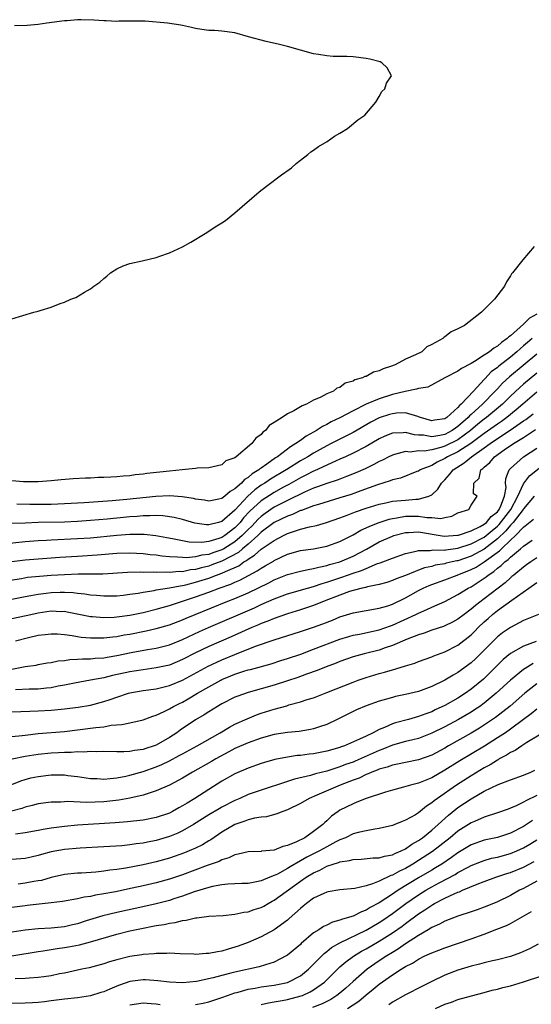
# Model space of a CAD drawing. Units: inches. Extents: x 2641205 to 2643000, y 1557000 to 1560000.
# Drawn here: x 2641750 to 2641828, y 1559412 to 1559562 of the extents above; entities that cross this region are included whole.
import ezdxf

# ---------------------------------------------------------------- set-up
doc = ezdxf.new("R2010")
doc.units = ezdxf.units.IN
doc.header["$MEASUREMENT"] = 0
doc.layers.add('LD26401557_2ft', color=33, linetype='Continuous')

msp = doc.modelspace()

# ---------------------------------------------------------------- linework, layer by layer
at = {"layer": 'LD26401557_2ft'}
for points, elevation in [([(2641749, 1559516), (2641752.35, 1559517), (2641753, 1559517.17), (2641753.29, 1559517.29), (2641755, 1559517.77), (2641756.36, 1559518.36), (2641757, 1559518.54), (2641757.97, 1559519), (2641758.73, 1559519.27), (2641760.06, 1559520.06), (2641761, 1559520.59), (2641761.49, 1559521), (2641762.41, 1559521.59), (2641763, 1559522.14), (2641763.48, 1559522.52), (2641764.02, 1559523), (2641765, 1559523.62), (2641765.95, 1559524.05), (2641767, 1559524.45), (2641768.86, 1559524.86), (2641771, 1559525.36), (2641771.57, 1559525.57), (2641773, 1559526.05), (2641775, 1559526.98), (2641776.3, 1559527.7), (2641778.44, 1559529), (2641779, 1559529.37), (2641780.01, 1559529.99), (2641781, 1559530.62), (2641781.55, 1559531), (2641783, 1559532.14), (2641786.68, 1559535.32), (2641787.81, 1559536.19), (2641790.09, 1559537.91), (2641791.26, 1559538.74), (2641791.6, 1559539), (2641792.35, 1559539.65), (2641793, 1559540.14), (2641794.12, 1559541), (2641794.57, 1559541.43), (2641795, 1559541.7), (2641795.74, 1559542.26), (2641797.05, 1559543), (2641798.18, 1559543.82), (2641799, 1559544.29), (2641800.16, 1559545), (2641801.72, 1559546.28), (2641802.78, 1559547), (2641804.5, 1559549), (2641805, 1559549.85), (2641805.4, 1559550.6), (2641805.83, 1559551), (2641806.11, 1559551.89), (2641806.87, 1559553), (2641806.23, 1559554.23), (2641805.41, 1559555), (2641805.12, 1559555.12), (2641803.55, 1559555.55), (2641803, 1559555.64), (2641801, 1559555.87), (2641800.05, 1559555.95), (2641799, 1559555.95), (2641797.97, 1559555.97), (2641797, 1559556.06), (2641795.74, 1559556.26), (2641795, 1559556.35), (2641793, 1559556.9), (2641791, 1559557.47), (2641789.78, 1559557.78), (2641787.75, 1559558.25), (2641785.06, 1559558.94), (2641783, 1559559.53), (2641781, 1559559.82), (2641779.89, 1559559.89), (2641779, 1559559.92), (2641777.96, 1559560.04), (2641777, 1559560.2), (2641776.38, 1559560.38), (2641775, 1559560.68), (2641774.73, 1559560.73), (2641772.73, 1559561), (2641769.32, 1559561.32), (2641767.34, 1559561.34), (2641767, 1559561.32), (2641765.3, 1559561.3), (2641765, 1559561.28), (2641763.37, 1559561.37), (2641763, 1559561.38), (2641761.5, 1559561.5), (2641759.55, 1559561.55), (2641759, 1559561.53), (2641757.4, 1559561.4), (2641757, 1559561.35), (2641754.31, 1559561), (2641753, 1559560.81), (2641751.31, 1559560.69), (2641749.38, 1559560.62)], 7920), ([(2641828.64, 1559527), (2641826.87, 1559525), (2641825.3, 1559523), (2641825.15, 1559522.84), (2641825, 1559522.56), (2641824.38, 1559521.62), (2641824.07, 1559521), (2641822.55, 1559519), (2641820.59, 1559517), (2641818.02, 1559515), (2641817, 1559514.47), (2641815.98, 1559514.02), (2641815, 1559513.24), (2641814.84, 1559513.16), (2641814.68, 1559513), (2641813, 1559512.1), (2641812.25, 1559511.75), (2641811.47, 1559511), (2641810.5, 1559510.5), (2641809, 1559509.84), (2641807.42, 1559509), (2641807.1, 1559508.9), (2641807, 1559508.85), (2641805.59, 1559508.41), (2641805, 1559508.08), (2641804.13, 1559507.87), (2641803, 1559507.24), (2641802.79, 1559507.21), (2641802.46, 1559507), (2641801.29, 1559506.71), (2641801, 1559506.53), (2641799.8, 1559506.2), (2641799, 1559505.57), (2641798.55, 1559505.45), (2641798, 1559505), (2641797, 1559504.59), (2641796.07, 1559504.07), (2641795, 1559503.64), (2641793.89, 1559503), (2641793.23, 1559502.77), (2641793, 1559502.59), (2641791.98, 1559501.98), (2641791, 1559501.54), (2641790.21, 1559501), (2641789, 1559500.22), (2641788.22, 1559499.78), (2641787.67, 1559499), (2641787.26, 1559498.74), (2641787, 1559498.39), (2641786.17, 1559497.83), (2641785.56, 1559497), (2641783.19, 1559495), (2641783, 1559494.86), (2641781.63, 1559494.37), (2641781, 1559493.8), (2641779, 1559493.34), (2641777.25, 1559493.26), (2641777, 1559493.21), (2641774.94, 1559493), (2641773, 1559492.83), (2641769.56, 1559492.44), (2641769, 1559492.35), (2641767.77, 1559492.23), (2641767, 1559492.11), (2641765.96, 1559492.04), (2641765, 1559491.93), (2641764.1, 1559491.9), (2641763, 1559491.84), (2641762.17, 1559491.83), (2641761, 1559491.77), (2641760.24, 1559491.76), (2641758.35, 1559491.65), (2641756.51, 1559491.49), (2641755, 1559491.32), (2641753, 1559491.18), (2641750.79, 1559491.21), (2641749, 1559491.36)], 7918), ([(2641829, 1559516.72), (2641827.91, 1559516.09), (2641827, 1559515.19), (2641825, 1559513.42), (2641824.74, 1559513.26), (2641824.51, 1559513), (2641823.61, 1559512.39), (2641823, 1559511.83), (2641822.45, 1559511.55), (2641821.79, 1559511), (2641821, 1559510.47), (2641819.5, 1559509.5), (2641819, 1559509.21), (2641817.55, 1559508.45), (2641817, 1559508.02), (2641814.99, 1559507), (2641812.38, 1559505.62), (2641811, 1559505.41), (2641810.7, 1559505.3), (2641808.95, 1559504.95), (2641807, 1559504.46), (2641805, 1559503.85), (2641803, 1559503), (2641801, 1559501.98), (2641799, 1559500.91), (2641797.69, 1559500.31), (2641797, 1559499.92), (2641796.37, 1559499.63), (2641795.44, 1559499), (2641795, 1559498.74), (2641793.86, 1559498.14), (2641793, 1559497.49), (2641792.3, 1559497), (2641791.47, 1559496.53), (2641789.49, 1559495), (2641789.18, 1559494.82), (2641787.88, 1559493.88), (2641787, 1559493.29), (2641786.81, 1559493.19), (2641786.63, 1559493), (2641785.61, 1559492.39), (2641785, 1559491.83), (2641784.47, 1559491.53), (2641784, 1559491), (2641783, 1559490.11), (2641782.27, 1559489.73), (2641781.44, 1559489), (2641781, 1559488.65), (2641780.54, 1559488.54), (2641779, 1559488.25), (2641778.38, 1559488.38), (2641777, 1559488.57), (2641776.66, 1559488.66), (2641774.93, 1559488.93), (2641773, 1559489.04), (2641770.95, 1559488.95), (2641766.5, 1559488.5), (2641764.3, 1559488.3), (2641762.14, 1559488.14), (2641760, 1559488), (2641757, 1559487.82), (2641755, 1559487.75), (2641753, 1559487.72), (2641751.73, 1559487.73), (2641749.77, 1559487.77)], 7916), ([(2641828.33, 1559513), (2641827.59, 1559512.41), (2641827, 1559511.9), (2641826.51, 1559511.49), (2641825.99, 1559511), (2641825, 1559510.17), (2641823.21, 1559508.79), (2641823, 1559508.59), (2641822.08, 1559507.92), (2641821.11, 1559506.89), (2641821, 1559506.76), (2641819.37, 1559505), (2641817.47, 1559503), (2641817.21, 1559502.79), (2641817, 1559502.52), (2641815.31, 1559501), (2641815, 1559500.79), (2641813.41, 1559500.59), (2641813, 1559500.5), (2641811.27, 1559501), (2641811, 1559501.11), (2641810.88, 1559501.12), (2641809, 1559501.67), (2641807.63, 1559501.63), (2641807, 1559501.54), (2641806.58, 1559501.42), (2641805, 1559500.91), (2641803.74, 1559500.26), (2641801, 1559498.72), (2641799, 1559497.7), (2641797.69, 1559497), (2641797, 1559496.65), (2641795, 1559495.53), (2641794.13, 1559495), (2641793, 1559494.38), (2641790.91, 1559493.09), (2641790.79, 1559493), (2641788.41, 1559491.59), (2641787.54, 1559491), (2641787, 1559490.67), (2641786.02, 1559489.98), (2641784.95, 1559489), (2641783, 1559486.87), (2641781, 1559485.15), (2641780.48, 1559485), (2641779, 1559484.64), (2641778.65, 1559484.65), (2641776.91, 1559484.91), (2641775, 1559485.44), (2641773.75, 1559485.75), (2641772.02, 1559486.02), (2641771, 1559486.06), (2641770.01, 1559485.99), (2641769, 1559486.01), (2641768.08, 1559485.92), (2641767, 1559485.85), (2641763.51, 1559485.51), (2641761, 1559485.29), (2641759, 1559485.15), (2641757, 1559485.07), (2641753.01, 1559484.99), (2641751, 1559484.91), (2641749, 1559484.82)], 7914), ([(2641829, 1559510.61), (2641824.84, 1559507.16), (2641823.8, 1559506.2), (2641823, 1559505.34), (2641822.83, 1559505.17), (2641822.69, 1559505), (2641820.74, 1559503), (2641819, 1559501.44), (2641818.75, 1559501.25), (2641818.56, 1559501), (2641817, 1559499.62), (2641816.62, 1559499.38), (2641816.11, 1559499), (2641815, 1559498.42), (2641814.25, 1559498.25), (2641813, 1559498.06), (2641811.72, 1559498.28), (2641811, 1559498.3), (2641810.35, 1559498.35), (2641809, 1559498.72), (2641808.67, 1559498.67), (2641807, 1559498.59), (2641805.87, 1559498.13), (2641805, 1559497.73), (2641803, 1559496.57), (2641801, 1559495.53), (2641799.86, 1559495), (2641799, 1559494.62), (2641798.35, 1559494.35), (2641795.13, 1559492.87), (2641795, 1559492.83), (2641793.81, 1559492.19), (2641793, 1559491.81), (2641791.21, 1559490.79), (2641790.32, 1559490.32), (2641789, 1559489.59), (2641787, 1559488.31), (2641785.28, 1559486.72), (2641784.31, 1559485.69), (2641783.78, 1559485), (2641783, 1559484.19), (2641781.45, 1559483), (2641781, 1559482.72), (2641780.55, 1559482.55), (2641779, 1559482.11), (2641777.97, 1559481.97), (2641776.02, 1559482.02), (2641775, 1559482.2), (2641773.5, 1559482.5), (2641772.64, 1559482.64), (2641770.96, 1559482.96), (2641769.17, 1559483.17), (2641767, 1559483.16), (2641765.01, 1559483.01), (2641761, 1559482.63), (2641759, 1559482.5), (2641755, 1559482.33), (2641754.28, 1559482.28), (2641753, 1559482.21), (2641751, 1559482.04), (2641747.7, 1559481.7)], 7912), ([(2641829, 1559507.71), (2641827, 1559506.04), (2641826.44, 1559505.56), (2641825, 1559504.21), (2641823.78, 1559503), (2641821.37, 1559501), (2641821, 1559500.73), (2641820.04, 1559499.96), (2641818.93, 1559499), (2641817, 1559497.6), (2641815, 1559496.6), (2641814.41, 1559496.41), (2641813, 1559496.06), (2641811.87, 1559495.87), (2641811, 1559495.89), (2641809.73, 1559495.73), (2641809, 1559495.8), (2641807.33, 1559495.33), (2641807, 1559495.27), (2641806.46, 1559495), (2641805.51, 1559494.49), (2641805, 1559494.26), (2641804.19, 1559493.81), (2641802.84, 1559493.16), (2641801.45, 1559492.55), (2641800.02, 1559491.98), (2641799, 1559491.62), (2641798.56, 1559491.44), (2641797, 1559490.95), (2641795.59, 1559490.41), (2641795, 1559490.22), (2641793.61, 1559489.61), (2641791, 1559488.35), (2641789, 1559487.32), (2641787.62, 1559486.38), (2641787, 1559485.93), (2641786.52, 1559485.48), (2641785.55, 1559484.45), (2641785, 1559483.95), (2641784.08, 1559483), (2641783, 1559482.07), (2641781.3, 1559481), (2641781, 1559480.83), (2641779.62, 1559480.38), (2641779, 1559480.15), (2641777.97, 1559480.03), (2641777, 1559479.78), (2641775.64, 1559479.64), (2641775, 1559479.66), (2641774.26, 1559479.74), (2641773, 1559479.77), (2641771.87, 1559479.87), (2641771, 1559480.01), (2641770.09, 1559480.09), (2641769, 1559480.24), (2641767, 1559480.34), (2641765, 1559480.27), (2641761.99, 1559480.01), (2641759, 1559479.82), (2641756.32, 1559479.68), (2641753, 1559479.42), (2641751, 1559479.24), (2641748.99, 1559479.01)], 7910), ([(2641829, 1559504.82), (2641826.9, 1559503), (2641825.87, 1559502.13), (2641824.46, 1559501), (2641823.61, 1559500.39), (2641823, 1559499.98), (2641821, 1559498.54), (2641818.97, 1559497), (2641817, 1559495.74), (2641815.42, 1559495), (2641815, 1559494.73), (2641813.81, 1559494.19), (2641813, 1559493.7), (2641811.25, 1559493), (2641811, 1559492.83), (2641810.74, 1559492.74), (2641808.24, 1559491.76), (2641807, 1559491.48), (2641806.68, 1559491.32), (2641804.73, 1559490.73), (2641802.2, 1559489.8), (2641800.72, 1559489.28), (2641799, 1559488.73), (2641795.76, 1559487.76), (2641795, 1559487.51), (2641793.16, 1559486.84), (2641793, 1559486.8), (2641791.77, 1559486.23), (2641791, 1559485.98), (2641789, 1559484.98), (2641787, 1559483.51), (2641786.75, 1559483.25), (2641786.48, 1559483), (2641785, 1559481.71), (2641784.16, 1559481), (2641783.55, 1559480.45), (2641781, 1559479.12), (2641779.47, 1559478.53), (2641779, 1559478.37), (2641777.89, 1559478.11), (2641777, 1559477.85), (2641776.23, 1559477.77), (2641775, 1559477.51), (2641774.48, 1559477.52), (2641773, 1559477.39), (2641772.58, 1559477.42), (2641771, 1559477.4), (2641770.56, 1559477.44), (2641769, 1559477.41), (2641768.57, 1559477.43), (2641766.64, 1559477.36), (2641762.85, 1559477.15), (2641761, 1559477.12), (2641759.11, 1559477.11), (2641757, 1559477.04), (2641755, 1559476.92), (2641753.21, 1559476.79), (2641751.4, 1559476.6), (2641750.44, 1559476.44), (2641747, 1559475.93)], 7908), ([(2641749, 1559473.35), (2641751, 1559473.75), (2641751.89, 1559473.89), (2641753, 1559474.1), (2641754.23, 1559474.23), (2641755, 1559474.32), (2641756.37, 1559474.37), (2641757, 1559474.38), (2641758.33, 1559474.33), (2641759, 1559474.24), (2641760.13, 1559474.13), (2641761, 1559473.97), (2641761.92, 1559473.92), (2641763, 1559473.81), (2641765, 1559473.85), (2641765.94, 1559473.94), (2641767, 1559474.07), (2641768.26, 1559474.26), (2641769, 1559474.41), (2641770.67, 1559474.67), (2641771, 1559474.74), (2641773, 1559475.05), (2641774.63, 1559475.37), (2641775, 1559475.4), (2641775.51, 1559475.51), (2641777, 1559475.89), (2641779, 1559476.53), (2641780.2, 1559477), (2641781, 1559477.28), (2641781.56, 1559477.56), (2641783.58, 1559478.42), (2641784.38, 1559479), (2641784.78, 1559479.22), (2641785, 1559479.41), (2641786, 1559480), (2641787, 1559480.92), (2641789, 1559482.28), (2641790.38, 1559483), (2641790.8, 1559483.2), (2641791, 1559483.31), (2641791.49, 1559483.49), (2641793, 1559483.98), (2641794.35, 1559484.35), (2641795.44, 1559484.56), (2641796.98, 1559485.02), (2641799, 1559485.71), (2641800.12, 1559486.12), (2641801.38, 1559486.62), (2641803, 1559487.17), (2641805, 1559487.79), (2641805.99, 1559487.99), (2641807, 1559488.23), (2641808.34, 1559488.34), (2641809, 1559488.42), (2641810.57, 1559488.57), (2641811, 1559488.57), (2641812.57, 1559489), (2641813, 1559489.22), (2641813.92, 1559490.08), (2641814.5, 1559491), (2641815, 1559491.5), (2641815.71, 1559492.29), (2641816.27, 1559493), (2641817.94, 1559494.06), (2641819.07, 1559495), (2641821, 1559496.34), (2641821.89, 1559497), (2641823, 1559497.78), (2641824.94, 1559499.06), (2641827, 1559500.48), (2641827.32, 1559500.68), (2641828.45, 1559501.55)], 7906), ([(2641749, 1559470.37), (2641751.18, 1559470.82), (2641751.88, 1559471), (2641753, 1559471.25), (2641755, 1559471.53), (2641756.53, 1559471.47), (2641757, 1559471.48), (2641757.42, 1559471.42), (2641761, 1559470.7), (2641761.31, 1559470.69), (2641763, 1559470.55), (2641764.61, 1559470.61), (2641765, 1559470.63), (2641767, 1559470.9), (2641769, 1559471.32), (2641771, 1559471.81), (2641771.92, 1559472.08), (2641773, 1559472.36), (2641777, 1559473.66), (2641779, 1559474.38), (2641780.59, 1559475), (2641782.37, 1559475.63), (2641783, 1559475.93), (2641783.76, 1559476.24), (2641786.38, 1559477.62), (2641787, 1559478.07), (2641787.6, 1559478.4), (2641788.87, 1559479.13), (2641789, 1559479.23), (2641791, 1559480.16), (2641793, 1559480.72), (2641795, 1559481.01), (2641797, 1559481.39), (2641799, 1559482.11), (2641801, 1559483.13), (2641802.18, 1559483.82), (2641803, 1559484.17), (2641803.55, 1559484.45), (2641805, 1559485), (2641806.5, 1559485.5), (2641807, 1559485.61), (2641807.69, 1559485.69), (2641809, 1559485.94), (2641811, 1559485.96), (2641812.24, 1559485.76), (2641813, 1559485.78), (2641814.39, 1559485.61), (2641815, 1559485.77), (2641816.06, 1559485.94), (2641817, 1559486.45), (2641818.65, 1559487), (2641819, 1559487.64), (2641819.91, 1559489), (2641819.38, 1559489.38), (2641819.41, 1559491), (2641820.25, 1559491.75), (2641820.48, 1559493), (2641820.8, 1559493.2), (2641821, 1559493.43), (2641821.86, 1559494.14), (2641822.56, 1559495), (2641824.04, 1559496.04), (2641825.48, 1559497), (2641827, 1559497.93), (2641828.84, 1559499.16)], 7904), ([(2641749.55, 1559467), (2641751.51, 1559467.51), (2641753, 1559467.83), (2641754.06, 1559467.94), (2641755, 1559468.07), (2641755.97, 1559468.03), (2641757, 1559467.95), (2641758.19, 1559467.81), (2641759, 1559467.65), (2641759.56, 1559467.56), (2641761, 1559467.45), (2641762.54, 1559467.46), (2641763, 1559467.44), (2641764.39, 1559467.61), (2641765, 1559467.65), (2641766.13, 1559467.87), (2641767, 1559468.01), (2641769.48, 1559468.52), (2641771, 1559468.86), (2641773, 1559469.43), (2641775, 1559470.19), (2641775.56, 1559470.44), (2641776.92, 1559471), (2641781.92, 1559473), (2641783, 1559473.42), (2641785, 1559474.27), (2641788.17, 1559475.83), (2641789, 1559476.28), (2641791, 1559477.09), (2641793, 1559477.61), (2641794.14, 1559477.86), (2641795, 1559477.99), (2641795.79, 1559478.21), (2641797, 1559478.43), (2641797.42, 1559478.58), (2641799, 1559479.02), (2641801, 1559479.88), (2641803.05, 1559480.95), (2641805, 1559482.03), (2641807, 1559482.93), (2641807.23, 1559483), (2641809, 1559483.47), (2641809.48, 1559483.48), (2641811, 1559483.56), (2641814.9, 1559482.9), (2641816.95, 1559483.05), (2641817.07, 1559483.07), (2641819, 1559483.74), (2641820.38, 1559484.38), (2641821, 1559484.72), (2641821.34, 1559485), (2641822.07, 1559485.93), (2641823, 1559486.62), (2641823.28, 1559487), (2641823.54, 1559487.54), (2641824.07, 1559489), (2641824.34, 1559490.34), (2641824.26, 1559491), (2641824.28, 1559491.72), (2641824.8, 1559493), (2641825, 1559493.22), (2641827, 1559494.98), (2641829, 1559496.31)], 7902), ([(2641749, 1559462.67), (2641750.77, 1559463), (2641751, 1559463.06), (2641752.7, 1559463.3), (2641753, 1559463.37), (2641754.38, 1559463.62), (2641755, 1559463.7), (2641756.06, 1559463.94), (2641757, 1559464.01), (2641757.85, 1559464.15), (2641759, 1559464.17), (2641759.77, 1559464.23), (2641761, 1559464.23), (2641761.68, 1559464.32), (2641763, 1559464.4), (2641763.5, 1559464.5), (2641765, 1559464.74), (2641767.2, 1559465.2), (2641769.67, 1559465.67), (2641771, 1559465.88), (2641773, 1559466.39), (2641775, 1559467.2), (2641777.59, 1559468.41), (2641778.98, 1559469.02), (2641785.99, 1559472.01), (2641787, 1559472.49), (2641789, 1559473.39), (2641791, 1559474.14), (2641794.05, 1559475), (2641795, 1559475.25), (2641796.3, 1559475.7), (2641797, 1559475.89), (2641799, 1559476.59), (2641799.32, 1559476.68), (2641801, 1559477.29), (2641802.31, 1559477.69), (2641803, 1559478.01), (2641804.73, 1559478.73), (2641805.14, 1559478.86), (2641807, 1559479.59), (2641809, 1559480.28), (2641810.62, 1559480.62), (2641811, 1559480.74), (2641812.74, 1559480.74), (2641813.17, 1559480.83), (2641815, 1559480.79), (2641815.17, 1559480.83), (2641817, 1559481.07), (2641819, 1559481.73), (2641821, 1559482.77), (2641821.29, 1559483), (2641822.21, 1559483.79), (2641823, 1559484.42), (2641823.3, 1559484.7), (2641825.06, 1559487), (2641826.13, 1559489), (2641827, 1559490.9), (2641827.91, 1559492.09), (2641830.13, 1559493.87)], 7900), ([(2641828.6, 1559489), (2641827, 1559487.1), (2641826.94, 1559487), (2641825.39, 1559485), (2641825, 1559484.6), (2641824.29, 1559483.71), (2641823, 1559482.5), (2641821, 1559480.96), (2641819, 1559479.87), (2641817, 1559479.18), (2641816.84, 1559479.16), (2641816.12, 1559479), (2641815.21, 1559478.79), (2641815, 1559478.72), (2641813.52, 1559478.48), (2641813, 1559478.32), (2641811.92, 1559478.08), (2641811, 1559477.72), (2641810.45, 1559477.55), (2641809, 1559476.91), (2641807.59, 1559476.41), (2641807, 1559476.16), (2641806.13, 1559475.87), (2641805, 1559475.56), (2641803.2, 1559475.2), (2641802.9, 1559475.1), (2641802.4, 1559475), (2641801, 1559474.64), (2641800.48, 1559474.48), (2641799, 1559473.94), (2641796.6, 1559473), (2641795, 1559472.34), (2641793, 1559471.68), (2641791, 1559471.09), (2641789, 1559470.4), (2641788.03, 1559469.97), (2641787, 1559469.6), (2641786.59, 1559469.41), (2641785.58, 1559469), (2641784.56, 1559468.56), (2641782.41, 1559467.59), (2641779, 1559466.11), (2641777, 1559465.15), (2641775, 1559464.12), (2641773, 1559463.29), (2641771, 1559462.85), (2641769, 1559462.59), (2641767.64, 1559462.36), (2641767, 1559462.27), (2641764.31, 1559461.69), (2641763, 1559461.37), (2641760.97, 1559460.97), (2641758.54, 1559460.54), (2641757, 1559460.23), (2641756.06, 1559460.06), (2641755, 1559459.84), (2641754.25, 1559459.75), (2641753, 1559459.63), (2641751.61, 1559459.61), (2641749.54, 1559459.54)], 7898), ([(2641749, 1559456.16), (2641751.72, 1559456.27), (2641753, 1559456.3), (2641755, 1559456.42), (2641757, 1559456.62), (2641759.11, 1559456.89), (2641761, 1559457.21), (2641763, 1559457.72), (2641763.96, 1559458.04), (2641765, 1559458.42), (2641766.78, 1559459), (2641767, 1559459.06), (2641769, 1559459.41), (2641771, 1559459.69), (2641773, 1559460.16), (2641775, 1559460.99), (2641778.9, 1559463.1), (2641780.25, 1559463.75), (2641781, 1559464.09), (2641783, 1559464.92), (2641786.15, 1559466.15), (2641789, 1559467.13), (2641793, 1559468.38), (2641795, 1559469.07), (2641796.41, 1559469.59), (2641797.85, 1559470.15), (2641799, 1559470.62), (2641801, 1559471.23), (2641805, 1559471.93), (2641806.33, 1559472.33), (2641807, 1559472.56), (2641809, 1559473.55), (2641811, 1559474.64), (2641811.71, 1559475), (2641812.6, 1559475.4), (2641813, 1559475.56), (2641815, 1559476.29), (2641816.86, 1559477), (2641817, 1559477.04), (2641818.41, 1559477.59), (2641819, 1559477.83), (2641819.78, 1559478.22), (2641821, 1559479.01), (2641823.32, 1559480.68), (2641823.61, 1559481), (2641825, 1559482.32), (2641825.77, 1559483), (2641827, 1559484.27), (2641828.51, 1559485.49)], 7896), ([(2641749, 1559452.4), (2641750.55, 1559452.55), (2641751, 1559452.62), (2641753, 1559452.85), (2641757, 1559453.18), (2641759, 1559453.42), (2641761.8, 1559453.8), (2641763, 1559453.91), (2641764.12, 1559454.12), (2641765.78, 1559454.22), (2641767, 1559454.51), (2641769, 1559454.95), (2641770.5, 1559455.5), (2641771, 1559455.65), (2641772.2, 1559456.2), (2641773, 1559456.61), (2641773.64, 1559457), (2641774.55, 1559457.45), (2641775, 1559457.66), (2641775.86, 1559458.14), (2641777.28, 1559459), (2641779, 1559459.99), (2641780.84, 1559461), (2641781, 1559461.08), (2641782.37, 1559461.63), (2641783, 1559461.9), (2641784.35, 1559462.35), (2641785, 1559462.55), (2641785.37, 1559462.63), (2641788.51, 1559463.49), (2641790.02, 1559463.98), (2641791, 1559464.27), (2641793.04, 1559464.96), (2641795, 1559465.69), (2641799, 1559467.22), (2641800.36, 1559467.64), (2641801, 1559467.82), (2641802, 1559468), (2641805, 1559468.65), (2641806.73, 1559469.27), (2641807, 1559469.36), (2641810.59, 1559471), (2641811, 1559471.21), (2641812.27, 1559471.73), (2641813, 1559472.1), (2641815, 1559472.99), (2641817, 1559474.02), (2641818.57, 1559475), (2641819, 1559475.21), (2641821, 1559476.51), (2641821.28, 1559476.72), (2641821.61, 1559477), (2641822.46, 1559477.54), (2641823, 1559478.02), (2641823.57, 1559478.43), (2641824.13, 1559479), (2641824.64, 1559479.36), (2641825, 1559479.74), (2641826.54, 1559481), (2641827, 1559481.4), (2641828.31, 1559482.31)], 7894), ([(2641829, 1559479.6), (2641828.09, 1559479), (2641827.46, 1559478.54), (2641827, 1559478.22), (2641825.5, 1559477), (2641825.23, 1559476.77), (2641825, 1559476.59), (2641824.17, 1559475.83), (2641821, 1559473.36), (2641819.65, 1559472.35), (2641819, 1559471.79), (2641817.93, 1559471), (2641817, 1559470.27), (2641816.18, 1559469.82), (2641815, 1559469.26), (2641814.81, 1559469.18), (2641813, 1559468.6), (2641811.83, 1559468.17), (2641811, 1559467.92), (2641809.24, 1559467.24), (2641807, 1559466.27), (2641805.92, 1559465.92), (2641805, 1559465.58), (2641802.68, 1559465), (2641801, 1559464.53), (2641799, 1559463.81), (2641798.43, 1559463.57), (2641796.9, 1559463), (2641795.55, 1559462.45), (2641793.9, 1559461.9), (2641792.58, 1559461.42), (2641791, 1559460.88), (2641789, 1559460.23), (2641785, 1559459.12), (2641783.43, 1559458.57), (2641783, 1559458.38), (2641781, 1559457.38), (2641780.77, 1559457.23), (2641780.35, 1559457), (2641779, 1559456.18), (2641778.29, 1559455.71), (2641777, 1559454.95), (2641774.63, 1559453.37), (2641774.14, 1559453), (2641773, 1559452.26), (2641771, 1559451.11), (2641770.71, 1559451), (2641769.4, 1559450.6), (2641769, 1559450.45), (2641767.7, 1559450.3), (2641767, 1559450.13), (2641766.06, 1559450.06), (2641765, 1559450.07), (2641763, 1559450.13), (2641761.9, 1559450.1), (2641761, 1559450.14), (2641759.96, 1559450.04), (2641759, 1559450.06), (2641758.02, 1559449.98), (2641757, 1559449.98), (2641756.08, 1559449.92), (2641755, 1559449.88), (2641753, 1559449.67), (2641751, 1559449.35), (2641749.05, 1559448.95)], 7892), ([(2641749, 1559445.11), (2641750.34, 1559445.66), (2641751, 1559445.88), (2641751.9, 1559446.1), (2641753, 1559446.35), (2641755, 1559446.57), (2641757, 1559446.57), (2641757.5, 1559446.5), (2641759, 1559446.32), (2641761, 1559446.03), (2641761.99, 1559446.01), (2641763, 1559445.94), (2641764, 1559446), (2641765, 1559446.12), (2641766.37, 1559446.37), (2641767, 1559446.51), (2641769, 1559447.09), (2641771, 1559447.8), (2641771.85, 1559448.15), (2641773, 1559448.71), (2641774.5, 1559449.5), (2641775, 1559449.8), (2641777.22, 1559451), (2641780.73, 1559453), (2641782.15, 1559453.85), (2641783, 1559454.27), (2641784.88, 1559455.12), (2641786.3, 1559455.7), (2641787, 1559455.95), (2641789, 1559456.6), (2641790.89, 1559457.11), (2641791.22, 1559457.22), (2641793, 1559457.68), (2641794.03, 1559458.03), (2641795, 1559458.32), (2641797, 1559459.1), (2641801, 1559460.71), (2641801.79, 1559461), (2641803, 1559461.41), (2641805, 1559462.01), (2641805.79, 1559462.21), (2641807, 1559462.59), (2641808.87, 1559463.13), (2641809, 1559463.18), (2641810.41, 1559463.59), (2641811, 1559463.83), (2641813, 1559464.56), (2641813.3, 1559464.7), (2641815, 1559465.33), (2641817, 1559466.34), (2641819, 1559467.9), (2641819.55, 1559468.45), (2641820.07, 1559469), (2641821, 1559469.87), (2641821.61, 1559470.39), (2641822.27, 1559471), (2641823, 1559471.58), (2641825.19, 1559473.19), (2641827.81, 1559475), (2641829, 1559475.88)], 7890), ([(2641829.26, 1559471), (2641827, 1559470.07), (2641825, 1559469.03), (2641823.8, 1559468.2), (2641823, 1559467.59), (2641822.7, 1559467.3), (2641819.71, 1559464.29), (2641819, 1559463.63), (2641817, 1559462.16), (2641816.25, 1559461.75), (2641815, 1559460.97), (2641813, 1559460.02), (2641811, 1559459.29), (2641809, 1559458.81), (2641807.5, 1559458.5), (2641807, 1559458.37), (2641806.11, 1559458.11), (2641805, 1559457.8), (2641803, 1559457.1), (2641801.53, 1559456.47), (2641801, 1559456.22), (2641798.56, 1559455), (2641797, 1559454.26), (2641795.9, 1559453.9), (2641795, 1559453.59), (2641794.52, 1559453.48), (2641792.8, 1559453.2), (2641791, 1559453.03), (2641789, 1559452.71), (2641787, 1559452.17), (2641785, 1559451.47), (2641783, 1559450.57), (2641782.08, 1559450.08), (2641780.11, 1559449), (2641779.41, 1559448.59), (2641776.54, 1559447), (2641775, 1559446.05), (2641773, 1559444.99), (2641771, 1559444.13), (2641769.76, 1559443.76), (2641769, 1559443.49), (2641767, 1559443.01), (2641765.3, 1559442.7), (2641763, 1559442.45), (2641760.35, 1559442.35), (2641757.49, 1559442.51), (2641757, 1559442.49), (2641756.44, 1559442.44), (2641755, 1559442.42), (2641753, 1559442.14), (2641752.09, 1559441.91), (2641751, 1559441.66), (2641750.53, 1559441.47), (2641748.95, 1559441.05)], 7888), ([(2641828.9, 1559466.9), (2641827, 1559466.15), (2641825, 1559465.04), (2641823.88, 1559464.12), (2641820.87, 1559461.13), (2641819, 1559459.6), (2641818.16, 1559459), (2641817, 1559458.25), (2641815, 1559457.12), (2641813.54, 1559456.46), (2641813, 1559456.19), (2641812.11, 1559455.89), (2641811, 1559455.44), (2641809.44, 1559455), (2641807.5, 1559454.5), (2641807, 1559454.34), (2641805.79, 1559453.79), (2641805, 1559453.49), (2641804.08, 1559453), (2641803, 1559452.49), (2641801.99, 1559451.99), (2641799.71, 1559451), (2641799.17, 1559450.83), (2641799, 1559450.75), (2641797, 1559450.19), (2641795, 1559449.79), (2641794.29, 1559449.71), (2641793, 1559449.53), (2641792.5, 1559449.5), (2641791, 1559449.28), (2641789.09, 1559448.91), (2641787.52, 1559448.48), (2641787, 1559448.32), (2641785, 1559447.62), (2641783, 1559446.74), (2641781, 1559445.61), (2641779, 1559444.36), (2641776.9, 1559443), (2641775.71, 1559442.29), (2641775, 1559441.84), (2641774.45, 1559441.55), (2641773.46, 1559441), (2641773, 1559440.76), (2641771, 1559440.08), (2641769, 1559439.68), (2641767.52, 1559439.52), (2641766.6, 1559439.4), (2641764.74, 1559439.26), (2641759, 1559438.9), (2641757, 1559438.72), (2641755, 1559438.46), (2641753.74, 1559438.26), (2641753, 1559438.11), (2641751, 1559437.75), (2641749.57, 1559437.57)], 7886), ([(2641828.47, 1559463.53), (2641827.23, 1559462.77), (2641827, 1559462.6), (2641825, 1559460.99), (2641822.84, 1559459), (2641821, 1559457.5), (2641820.32, 1559457), (2641819.54, 1559456.46), (2641819, 1559456.12), (2641817.09, 1559455), (2641815, 1559453.9), (2641813, 1559452.9), (2641811, 1559452.13), (2641810.11, 1559451.89), (2641809, 1559451.66), (2641807, 1559451.11), (2641805.52, 1559450.48), (2641805, 1559450.31), (2641801.34, 1559448.66), (2641801, 1559448.52), (2641799.87, 1559448.13), (2641799, 1559447.78), (2641798.38, 1559447.62), (2641797, 1559447.16), (2641795.26, 1559446.74), (2641794.5, 1559446.5), (2641792.06, 1559445.94), (2641791, 1559445.58), (2641787, 1559444.27), (2641785, 1559443.58), (2641783.73, 1559443), (2641783, 1559442.69), (2641781, 1559441.65), (2641780.58, 1559441.42), (2641779, 1559440.47), (2641776.67, 1559439), (2641775, 1559438.05), (2641774.29, 1559437.71), (2641773, 1559437.17), (2641771, 1559436.58), (2641769.67, 1559436.33), (2641769, 1559436.18), (2641767.94, 1559436.06), (2641767, 1559435.91), (2641765.78, 1559435.78), (2641763, 1559435.6), (2641759.43, 1559435.43), (2641757, 1559435.21), (2641755, 1559434.84), (2641753.53, 1559434.47), (2641753, 1559434.3), (2641751.92, 1559434.07), (2641751, 1559433.86), (2641749, 1559433.67)], 7884), ([(2641829, 1559460.41), (2641827.19, 1559459), (2641824.95, 1559457.06), (2641823.85, 1559456.15), (2641822.7, 1559455.3), (2641821.52, 1559454.48), (2641820.3, 1559453.7), (2641819, 1559452.92), (2641815.57, 1559451), (2641815, 1559450.66), (2641813, 1559449.57), (2641811, 1559448.84), (2641809, 1559448.47), (2641807.8, 1559448.2), (2641807, 1559448.07), (2641806.23, 1559447.77), (2641805, 1559447.44), (2641804.7, 1559447.3), (2641803.88, 1559447), (2641803.29, 1559446.71), (2641803, 1559446.62), (2641801.92, 1559446.08), (2641801, 1559445.76), (2641799.02, 1559445), (2641795.49, 1559443.49), (2641794.3, 1559443), (2641793, 1559442.22), (2641791, 1559441.23), (2641790.3, 1559441), (2641789.38, 1559440.62), (2641787.79, 1559440.21), (2641787, 1559440.15), (2641786, 1559440), (2641785, 1559439.74), (2641784.49, 1559439.51), (2641783, 1559439.03), (2641781, 1559437.83), (2641779.31, 1559436.69), (2641779, 1559436.52), (2641778.06, 1559435.94), (2641777, 1559435.44), (2641776.01, 1559435), (2641775.29, 1559434.71), (2641773, 1559433.89), (2641771, 1559433.32), (2641769, 1559432.87), (2641766.36, 1559432.36), (2641765, 1559432.16), (2641763.95, 1559432.05), (2641763, 1559431.9), (2641761.77, 1559431.77), (2641759.63, 1559431.63), (2641759, 1559431.61), (2641757, 1559431.39), (2641755, 1559430.94), (2641753.49, 1559430.51), (2641753, 1559430.42), (2641752.32, 1559430.32), (2641751, 1559430.07), (2641749.93, 1559429.93)], 7882), ([(2641829, 1559456.6), (2641828.14, 1559455.86), (2641827, 1559455), (2641825, 1559453.54), (2641824.22, 1559453), (2641823, 1559452.19), (2641821.05, 1559450.95), (2641817.28, 1559448.72), (2641815, 1559447.29), (2641813, 1559446.14), (2641811, 1559445.3), (2641809.77, 1559445), (2641808.68, 1559444.68), (2641807, 1559444.27), (2641805.96, 1559443.96), (2641803, 1559442.98), (2641801.6, 1559442.4), (2641801, 1559442.19), (2641799, 1559441.18), (2641798.72, 1559441), (2641797.73, 1559440.27), (2641797, 1559439.56), (2641796.69, 1559439.31), (2641796.41, 1559439), (2641795, 1559437.93), (2641793.64, 1559437), (2641792.36, 1559436.36), (2641791, 1559435.82), (2641790.32, 1559435.68), (2641789, 1559435.13), (2641787.06, 1559434.94), (2641787, 1559434.92), (2641785, 1559434.88), (2641783.5, 1559434.5), (2641783, 1559434.42), (2641782.06, 1559433.94), (2641781, 1559433.64), (2641780.59, 1559433.41), (2641778.78, 1559432.78), (2641775, 1559431.37), (2641773, 1559430.68), (2641771, 1559430.13), (2641769, 1559429.67), (2641767.31, 1559429.31), (2641764.78, 1559428.78), (2641763, 1559428.44), (2641761.75, 1559428.25), (2641761, 1559428.07), (2641760.04, 1559427.96), (2641759, 1559427.72), (2641756.69, 1559427.31), (2641755, 1559427.08), (2641751.33, 1559426.67), (2641751, 1559426.65), (2641749, 1559426.36)], 7880), ([(2641829.36, 1559452.64), (2641827.5, 1559451.5), (2641826.73, 1559451), (2641825.72, 1559450.28), (2641825, 1559449.98), (2641824.42, 1559449.58), (2641823.3, 1559449), (2641823.12, 1559448.88), (2641823, 1559448.83), (2641821.89, 1559448.11), (2641821, 1559447.65), (2641819, 1559446.44), (2641816.76, 1559445), (2641813.86, 1559443), (2641813.36, 1559442.64), (2641813, 1559442.3), (2641812.2, 1559441.8), (2641811, 1559440.81), (2641810.5, 1559440.5), (2641809, 1559439.66), (2641808.51, 1559439.49), (2641807.37, 1559439), (2641807, 1559438.86), (2641805, 1559438.39), (2641804.32, 1559438.32), (2641803, 1559438.07), (2641801.81, 1559437.81), (2641801, 1559437.58), (2641799.84, 1559437), (2641799, 1559436.68), (2641798.37, 1559436.37), (2641797, 1559435.64), (2641795.87, 1559435), (2641795.3, 1559434.7), (2641793.96, 1559434.04), (2641793, 1559433.48), (2641791.41, 1559432.59), (2641791, 1559432.31), (2641789.47, 1559431.47), (2641789, 1559431.24), (2641788.34, 1559431), (2641787, 1559430.45), (2641786.29, 1559430.29), (2641785, 1559430.06), (2641784.03, 1559430.03), (2641783, 1559429.96), (2641781.94, 1559429.94), (2641781, 1559429.82), (2641779.59, 1559429.59), (2641779, 1559429.45), (2641776.76, 1559428.76), (2641775, 1559428.11), (2641773.7, 1559427.7), (2641773, 1559427.46), (2641771, 1559426.95), (2641769.41, 1559426.59), (2641765, 1559425.63), (2641762.88, 1559425.12), (2641761.33, 1559424.67), (2641760.34, 1559424.34), (2641759, 1559423.92), (2641758.24, 1559423.76), (2641757, 1559423.45), (2641755, 1559423.24), (2641753, 1559423.15), (2641751, 1559422.95), (2641747, 1559422.34)], 7878), ([(2641749, 1559419.03), (2641753, 1559419.69), (2641753.78, 1559419.78), (2641755.88, 1559420.12), (2641757, 1559420.27), (2641757.63, 1559420.38), (2641759.29, 1559420.71), (2641761, 1559421.17), (2641765, 1559422.32), (2641767, 1559422.83), (2641769, 1559423.26), (2641770.48, 1559423.52), (2641771, 1559423.64), (2641772.19, 1559423.81), (2641773, 1559424.02), (2641773.9, 1559424.1), (2641775, 1559424.42), (2641775.57, 1559424.43), (2641777, 1559424.8), (2641777.2, 1559424.79), (2641779, 1559425.04), (2641781.18, 1559425.18), (2641783, 1559425.36), (2641784.35, 1559425.65), (2641785, 1559425.71), (2641785.93, 1559426.06), (2641787, 1559426.39), (2641787.4, 1559426.6), (2641788.06, 1559427), (2641788.67, 1559427.33), (2641789, 1559427.5), (2641793, 1559430.41), (2641793.87, 1559431), (2641795, 1559431.68), (2641795.94, 1559432.06), (2641797, 1559432.66), (2641797.98, 1559433), (2641798.77, 1559433.23), (2641799, 1559433.35), (2641800.45, 1559433.55), (2641801, 1559433.71), (2641802.24, 1559433.76), (2641804.08, 1559433.92), (2641805, 1559433.95), (2641805.8, 1559434.2), (2641807, 1559434.42), (2641807.38, 1559434.62), (2641808.34, 1559435), (2641809, 1559435.32), (2641809.98, 1559436.02), (2641811, 1559436.58), (2641811.58, 1559437), (2641813, 1559438.14), (2641813.99, 1559439), (2641815.56, 1559440.44), (2641816.66, 1559441.34), (2641817, 1559441.59), (2641819, 1559442.95), (2641821, 1559444.09), (2641823.11, 1559445.11), (2641825, 1559445.82), (2641827, 1559446.54), (2641828.11, 1559447), (2641828.72, 1559447.28)], 7876), ([(2641829, 1559443.45), (2641827.36, 1559442.64), (2641827, 1559442.42), (2641825.87, 1559441.87), (2641825, 1559441.5), (2641824.63, 1559441.37), (2641823, 1559440.77), (2641821, 1559440.15), (2641819.5, 1559439.5), (2641819, 1559439.27), (2641818.61, 1559439), (2641817, 1559437.98), (2641815.82, 1559437), (2641813.1, 1559434.9), (2641811, 1559433.52), (2641810.14, 1559433), (2641809, 1559432.34), (2641808.07, 1559431.93), (2641807, 1559431.29), (2641806.77, 1559431.23), (2641805, 1559430.4), (2641803.96, 1559429.96), (2641803, 1559429.68), (2641801.26, 1559429.26), (2641799, 1559429.06), (2641797.23, 1559428.77), (2641797, 1559428.73), (2641796.53, 1559428.53), (2641795, 1559427.8), (2641793.91, 1559427), (2641793.42, 1559426.58), (2641793, 1559426.25), (2641791.29, 1559424.71), (2641791, 1559424.46), (2641789, 1559423), (2641787, 1559421.92), (2641785, 1559421.06), (2641783.5, 1559420.5), (2641783, 1559420.33), (2641781.96, 1559420.04), (2641781, 1559419.74), (2641780.35, 1559419.65), (2641779, 1559419.37), (2641778.63, 1559419.37), (2641777, 1559419.24), (2641776.74, 1559419.26), (2641774.67, 1559419.33), (2641773, 1559419.42), (2641772.61, 1559419.39), (2641771, 1559419.39), (2641770.67, 1559419.33), (2641769, 1559419.22), (2641768.82, 1559419.18), (2641767, 1559418.92), (2641765, 1559418.42), (2641763.89, 1559418.11), (2641763, 1559417.8), (2641760.78, 1559417.22), (2641759.67, 1559417), (2641757, 1559416.4), (2641756.26, 1559416.26), (2641755, 1559415.99), (2641753.85, 1559415.85), (2641753, 1559415.71), (2641751.64, 1559415.64), (2641751, 1559415.57), (2641749.5, 1559415.5)], 7874), ([(2641828.37, 1559439.63), (2641827.44, 1559439), (2641827, 1559438.72), (2641825, 1559437.68), (2641823, 1559437.04), (2641821, 1559436.62), (2641819, 1559435.91), (2641817, 1559434.7), (2641816.02, 1559433.98), (2641814.54, 1559433), (2641813.59, 1559432.41), (2641813, 1559432.08), (2641811, 1559430.91), (2641807.88, 1559429), (2641807.35, 1559428.65), (2641807, 1559428.4), (2641805, 1559427.09), (2641803.63, 1559426.37), (2641803, 1559425.96), (2641802.27, 1559425.73), (2641801, 1559425.06), (2641799.38, 1559424.62), (2641799, 1559424.43), (2641797.85, 1559424.15), (2641797, 1559423.71), (2641796.51, 1559423.49), (2641795.8, 1559423), (2641795, 1559422.5), (2641793.11, 1559420.89), (2641793, 1559420.77), (2641791, 1559419.1), (2641790.83, 1559419), (2641789, 1559418.06), (2641787.67, 1559417.67), (2641786.67, 1559417.33), (2641783, 1559416.54), (2641782.36, 1559416.36), (2641781, 1559416.02), (2641779.66, 1559415.66), (2641777.12, 1559415.12), (2641775, 1559414.91), (2641773, 1559414.99), (2641771.24, 1559415.24), (2641769.37, 1559415.37), (2641769, 1559415.37), (2641767, 1559415.11), (2641765.42, 1559414.58), (2641765, 1559414.42), (2641763.95, 1559413.95), (2641763, 1559413.56), (2641762.56, 1559413.44), (2641761, 1559412.94), (2641759, 1559412.65), (2641757, 1559412.43), (2641755, 1559412.16), (2641753.96, 1559412.04), (2641753, 1559411.92), (2641752.12, 1559411.88), (2641751, 1559411.8), (2641749, 1559411.78)], 7872), ([(2641777, 1559411.62), (2641778.16, 1559411.84), (2641779, 1559412.04), (2641781, 1559412.69), (2641781.84, 1559413), (2641783, 1559413.39), (2641783.5, 1559413.5), (2641785, 1559413.93), (2641786.1, 1559414.1), (2641787, 1559414.29), (2641789, 1559414.56), (2641791, 1559414.96), (2641791.11, 1559415), (2641793, 1559416), (2641794.23, 1559417), (2641795, 1559417.76), (2641796.61, 1559419.39), (2641797, 1559419.67), (2641797.73, 1559420.27), (2641799, 1559421), (2641803, 1559422.94), (2641805, 1559424.09), (2641805.55, 1559424.45), (2641807, 1559425.47), (2641809.04, 1559427), (2641811, 1559428.33), (2641812.08, 1559429), (2641813, 1559429.53), (2641814.15, 1559430.15), (2641816.58, 1559431.42), (2641817, 1559431.7), (2641818.53, 1559432.53), (2641819, 1559432.77), (2641820.59, 1559433.41), (2641821, 1559433.56), (2641822.13, 1559433.87), (2641823, 1559434.06), (2641825, 1559434.6), (2641825.96, 1559435), (2641827, 1559435.47), (2641827.96, 1559436.04), (2641829, 1559436.68)], 7870), ([(2641787, 1559411.59), (2641788.12, 1559411.88), (2641789, 1559412.01), (2641790.22, 1559412.22), (2641791, 1559412.39), (2641793.08, 1559412.92), (2641793.3, 1559413), (2641794.47, 1559413.53), (2641795, 1559413.85), (2641796.63, 1559415), (2641798.64, 1559417), (2641799, 1559417.33), (2641799.88, 1559418.12), (2641801.05, 1559418.95), (2641802.29, 1559419.71), (2641803, 1559420.1), (2641805, 1559421.24), (2641807, 1559422.5), (2641808.47, 1559423.53), (2641809, 1559423.94), (2641811, 1559425.43), (2641811.97, 1559426.03), (2641813, 1559426.76), (2641813.16, 1559426.84), (2641813.43, 1559427), (2641815, 1559427.79), (2641816.5, 1559428.5), (2641817, 1559428.71), (2641817.23, 1559428.77), (2641817.71, 1559429), (2641819.94, 1559429.94), (2641821, 1559430.35), (2641822.78, 1559431), (2641824.46, 1559431.54), (2641825, 1559431.69), (2641827, 1559432.51), (2641828.63, 1559433.37)], 7868), ([(2641829, 1559430.39), (2641827, 1559429.29), (2641826.38, 1559429), (2641825, 1559428.23), (2641823, 1559427.27), (2641821.4, 1559426.6), (2641821, 1559426.43), (2641819.95, 1559426.05), (2641819, 1559425.72), (2641817, 1559425.07), (2641815, 1559424.29), (2641814.18, 1559423.82), (2641813, 1559423.33), (2641812.48, 1559423), (2641811, 1559422.14), (2641809, 1559420.83), (2641807.93, 1559420.07), (2641807, 1559419.53), (2641806.13, 1559419), (2641805, 1559418.24), (2641803.18, 1559417), (2641801, 1559415.12), (2641799.88, 1559414.12), (2641799, 1559413.36), (2641798.55, 1559413), (2641797.61, 1559412.39), (2641797, 1559412.09), (2641796.29, 1559411.71), (2641794.83, 1559411.17)], 7866), ([(2641800.17, 1559411), (2641801.87, 1559412.13), (2641803, 1559413.08), (2641804.07, 1559413.93), (2641805, 1559414.71), (2641807, 1559416.14), (2641808.32, 1559417), (2641808.75, 1559417.25), (2641809, 1559417.42), (2641810.07, 1559417.93), (2641811, 1559418.54), (2641811.95, 1559419), (2641812.68, 1559419.32), (2641813, 1559419.5), (2641814.1, 1559419.9), (2641815, 1559420.26), (2641819, 1559421.61), (2641821, 1559422.31), (2641822.94, 1559423.06), (2641824.38, 1559423.62), (2641825, 1559423.94), (2641828.22, 1559425.78)], 7864), ([(2641829.2, 1559420.81), (2641827.9, 1559420.1), (2641826.52, 1559419.48), (2641825, 1559418.94), (2641823, 1559418.4), (2641822.25, 1559418.25), (2641821, 1559417.94), (2641820.27, 1559417.73), (2641819, 1559417.45), (2641817, 1559416.85), (2641815, 1559416.06), (2641813, 1559415.13), (2641811.57, 1559414.43), (2641809, 1559413.09), (2641807, 1559411.98), (2641806.44, 1559411.56)], 7862), ([(2641813.55, 1559411), (2641815, 1559411.66), (2641816.02, 1559411.98), (2641817, 1559412.37), (2641819.05, 1559412.95), (2641821, 1559413.43), (2641822.22, 1559413.78), (2641823, 1559413.94), (2641823.82, 1559414.18), (2641825, 1559414.46), (2641827, 1559415.05), (2641829.96, 1559416.04)], 7860), ([(2641767, 1559411.54), (2641769, 1559411.85), (2641770.21, 1559411.79), (2641771, 1559411.71), (2641771.61, 1559411.61)], 7870)]:
    msp.add_lwpolyline(points, dxfattribs=dict(at, elevation=elevation))

doc.saveas('drawing.dxf')
